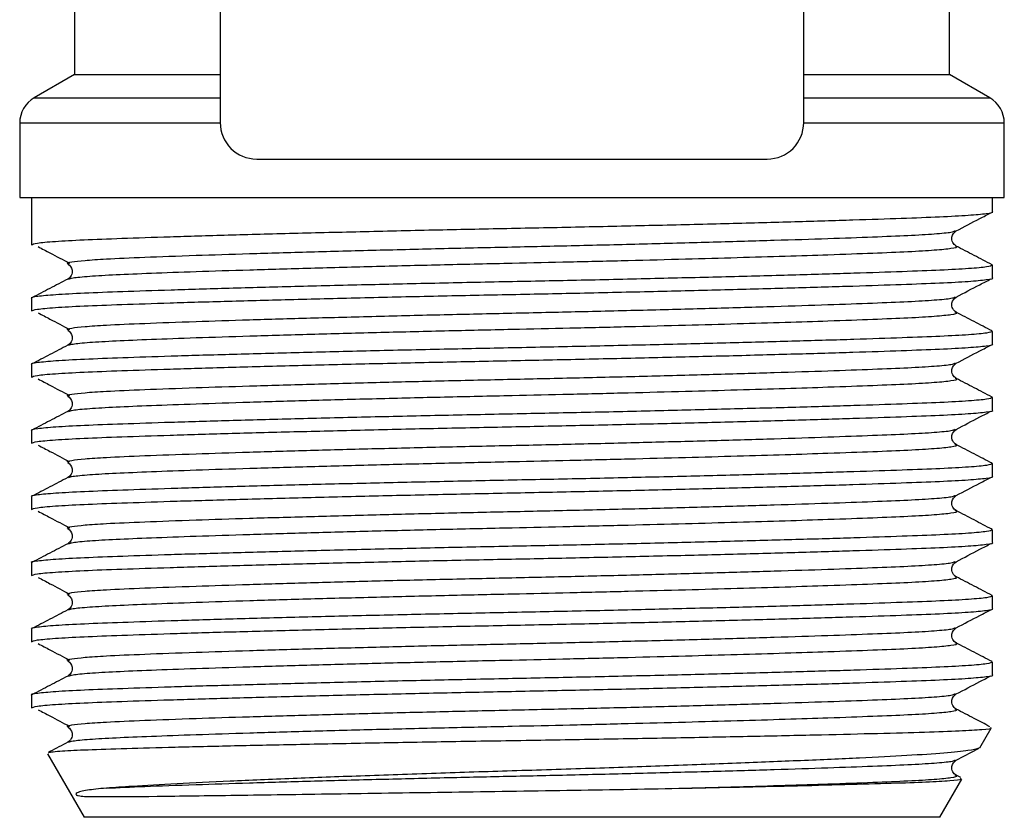
# Model space of a CAD drawing. Extents: x 156 to 251, y 91 to 269.
# Drawn here: x 177 to 204, y 171 to 193 of the extents above; entities that cross this region are included whole.
import ezdxf

# ---------------------------------------------------------------- set-up
doc = ezdxf.new("R2010")
doc.units = 0
doc.layers.get('0').update_dxf_attribs({"linetype": 'CONTINUOUS'})

msp = doc.modelspace()

# ---------------------------------------------------------------- linework, layer by layer
at = {"color": 7, "linetype": 'CONTINUOUS'}
for p, q in [((182.609, 199.195), (182.609, 189.895)), ((198.609, 189.895), (198.609, 199.053)), ((178.609, 196.616), (178.609, 191.212)), ((202.609, 191.212), (202.609, 193.345)), ((178.609, 191.212), (177.509, 190.576)), ((178.609, 191.212), (182.609, 191.212)), ((198.609, 191.212), (202.609, 191.212)), ((203.709, 190.576), (202.609, 191.212)), ((177.109, 189.884), (177.109, 187.845)), ((204.109, 187.845), (204.109, 189.884)), ((183.609, 188.895), (190.609, 188.895)), ((190.609, 188.895), (197.609, 188.895)), ((177.109, 187.845), (204.109, 187.845)), ((177.434, 187.845), (177.434, 186.544)), ((203.784, 187.451), (203.784, 187.845)), ((202.754, 186.925), (202.76, 186.927)), ((203.784, 185.637), (203.784, 185.985)), ((177.434, 185.078), (177.434, 184.73)), ((202.754, 185.111), (202.76, 185.113)), ((203.784, 183.823), (203.784, 184.171)), ((177.434, 183.264), (177.434, 182.916)), ((202.754, 183.297), (202.76, 183.299)), ((203.784, 182.009), (203.784, 182.357)), ((177.434, 181.45), (177.434, 181.102)), ((202.754, 181.483), (202.76, 181.485)), ((203.784, 180.195), (203.784, 180.543)), ((177.434, 179.636), (177.434, 179.288)), ((202.754, 179.669), (202.76, 179.671)), ((203.784, 178.381), (203.784, 178.729)), ((177.434, 177.822), (177.434, 177.474)), ((202.754, 177.855), (202.76, 177.857)), ((203.784, 176.567), (203.784, 176.915)), ((202.754, 176.041), (202.76, 176.043)), ((177.434, 176.008), (177.434, 175.66)), ((203.784, 174.753), (203.784, 175.101)), ((177.434, 174.194), (177.434, 173.846)), ((202.754, 174.227), (202.76, 174.229)), ((203.441, 172.75), (203.752, 173.29)), ((177.874, 172.584), (178.878, 170.845)), ((202.787, 172.413), (203.416, 172.741)), ((203.416, 172.764), (203.428, 172.747)), ((202.754, 172.413), (202.76, 172.415)), ((202.913, 171.934), (202.789, 171.998)), ((202.341, 170.845), (202.943, 171.888)), ((202.341, 170.845), (178.878, 170.845))]:
    msp.add_line(p, q, dxfattribs=at)
at = {"color": 8, "linetype": 'CONTINUOUS'}
for p, q in [((177.509, 190.576), (182.609, 190.576)), ((198.609, 190.576), (203.709, 190.576)), ((182.609, 189.884), (177.109, 189.884)), ((204.109, 189.884), (198.609, 189.884))]:
    msp.add_line(p, q, dxfattribs=at)
at = {"color": 7, "linetype": 'CONTINUOUS'}
for centre, radius, start, end in [((177.909, 189.884), 0.8, 120, 180), ((203.309, 189.884), 0.8, 0, 60), ((183.609, 189.895), 1, 180, 270), ((197.609, 189.895), 1, 270, 0)]:
    msp.add_arc(centre, radius, start, end, dxfattribs=at)
for points, knots in [([(177.436, 186.544), (177.467, 186.56), (177.53, 186.592), (178.04, 186.638), (178.822, 186.682), (179.883, 186.722), (181.21, 186.766), (182.798, 186.814), (184.598, 186.862), (186.545, 186.91), (188.559, 186.956), (190.592, 186.997), (192.625, 187.039), (194.641, 187.084), (196.589, 187.132), (198.393, 187.181), (199.984, 187.228), (201.316, 187.273), (202.378, 187.313), (203.178, 187.356), (203.644, 187.402), (203.84, 187.435), (203.783, 187.451), (203.783, 187.451)], [0, 0, 0, 0, 0.050641, 0.101056, 0.150224, 0.198481, 0.248126, 0.298827, 0.349964, 0.400882, 0.450945, 0.499577, 0.548209, 0.598272, 0.64919, 0.700327, 0.751028, 0.800674, 0.848931, 0.898098, 0.948513, 0.999577, 1, 1, 1, 1]), ([(202.787, 186.925), (203.005, 187.038), (203.323, 187.204), (203.642, 187.37), (203.743, 187.423)], [0, 0, 0, 0, 0.682125, 1, 1, 1, 1]), ([(202.789, 186.511), (202.752, 186.537), (202.682, 186.589), (202.65, 186.807), (202.735, 186.88), (202.789, 186.925)], [0, 0, 0, 0, 0.280434, 0.545827, 1, 1, 1, 1]), ([(177.616, 186.493), (177.724, 186.436), (178.01, 186.285), (178.297, 186.134), (178.475, 186.04)], [0, 0, 0, 0, 0.377293, 1, 1, 1, 1]), ([(203.772, 185.998), (203.609, 186.083), (203.281, 186.254), (202.953, 186.425), (202.789, 186.51)], [0, 0, 0, 0, 0.500027, 1, 1, 1, 1]), ([(203.783, 185.985), (203.751, 185.969), (203.688, 185.937), (203.178, 185.89), (202.397, 185.847), (201.336, 185.807), (200.009, 185.762), (198.421, 185.715), (196.62, 185.667), (194.674, 185.619), (192.659, 185.573), (190.627, 185.532), (188.594, 185.49), (186.578, 185.445), (184.63, 185.397), (182.826, 185.348), (181.235, 185.301), (179.903, 185.256), (178.841, 185.216), (178.041, 185.173), (177.575, 185.127), (177.379, 185.094), (177.435, 185.078), (177.436, 185.078)], [0, 0, 0, 0, 0.050641, 0.101056, 0.150224, 0.198481, 0.248126, 0.298827, 0.349964, 0.400882, 0.450945, 0.499577, 0.548209, 0.598272, 0.64919, 0.700327, 0.751028, 0.800674, 0.848931, 0.898098, 0.948513, 0.999577, 1, 1, 1, 1]), ([(178.434, 186.017), (178.486, 185.973), (178.567, 185.905), (178.538, 185.683), (178.466, 185.63), (178.43, 185.604)], [0, 0, 0, 0, 0.469113, 0.730348, 1, 1, 1, 1]), ([(177.436, 184.73), (177.467, 184.746), (177.53, 184.778), (178.04, 184.824), (178.822, 184.868), (179.883, 184.908), (181.21, 184.952), (182.798, 185), (184.598, 185.048), (186.545, 185.096), (188.559, 185.142), (190.592, 185.183), (192.625, 185.225), (194.641, 185.27), (196.589, 185.318), (198.393, 185.367), (199.984, 185.414), (201.316, 185.459), (202.378, 185.499), (203.178, 185.542), (203.644, 185.588), (203.84, 185.621), (203.783, 185.637), (203.783, 185.637)], [0, 0, 0, 0, 0.050641, 0.101056, 0.150224, 0.198481, 0.248126, 0.298827, 0.349964, 0.400882, 0.450945, 0.499577, 0.548209, 0.598272, 0.64919, 0.700327, 0.751028, 0.800674, 0.848931, 0.898098, 0.948513, 0.999577, 1, 1, 1, 1]), ([(178.429, 185.603), (178.265, 185.518), (177.938, 185.347), (177.61, 185.176), (177.446, 185.091)], [0, 0, 0, 0, 0.499973, 1, 1, 1, 1]), ([(202.787, 185.111), (203.005, 185.224), (203.323, 185.39), (203.642, 185.556), (203.743, 185.609)], [0, 0, 0, 0, 0.682125, 1, 1, 1, 1]), ([(202.789, 184.697), (202.752, 184.723), (202.682, 184.775), (202.65, 184.993), (202.735, 185.066), (202.789, 185.111)], [0, 0, 0, 0, 0.280434, 0.545827, 1, 1, 1, 1]), ([(203.772, 184.184), (203.609, 184.269), (203.281, 184.44), (202.953, 184.611), (202.789, 184.696)], [0, 0, 0, 0, 0.500027, 1, 1, 1, 1]), ([(177.616, 184.679), (177.724, 184.622), (178.01, 184.471), (178.297, 184.32), (178.475, 184.226)], [0, 0, 0, 0, 0.377293, 1, 1, 1, 1]), ([(203.783, 184.171), (203.751, 184.155), (203.688, 184.123), (203.178, 184.076), (202.397, 184.033), (201.336, 183.993), (200.009, 183.948), (198.421, 183.901), (196.62, 183.853), (194.674, 183.805), (192.659, 183.759), (190.627, 183.718), (188.594, 183.676), (186.578, 183.631), (184.63, 183.583), (182.826, 183.534), (181.235, 183.487), (179.903, 183.442), (178.841, 183.402), (178.041, 183.359), (177.575, 183.313), (177.379, 183.28), (177.435, 183.264), (177.436, 183.264)], [0, 0, 0, 0, 0.050641, 0.101056, 0.150224, 0.198481, 0.248126, 0.298827, 0.349964, 0.400882, 0.450945, 0.499577, 0.548209, 0.598272, 0.64919, 0.700327, 0.751028, 0.800674, 0.848931, 0.898098, 0.948513, 0.999577, 1, 1, 1, 1]), ([(178.434, 184.203), (178.486, 184.159), (178.567, 184.091), (178.538, 183.869), (178.466, 183.816), (178.43, 183.79)], [0, 0, 0, 0, 0.469113, 0.730348, 1, 1, 1, 1]), ([(177.436, 182.916), (177.467, 182.932), (177.53, 182.964), (178.04, 183.01), (178.822, 183.054), (179.883, 183.094), (181.21, 183.138), (182.798, 183.186), (184.598, 183.234), (186.545, 183.282), (188.559, 183.328), (190.592, 183.369), (192.625, 183.411), (194.641, 183.456), (196.589, 183.504), (198.393, 183.553), (199.984, 183.6), (201.316, 183.645), (202.378, 183.685), (203.178, 183.728), (203.644, 183.774), (203.84, 183.807), (203.783, 183.823), (203.783, 183.823)], [0, 0, 0, 0, 0.050641, 0.101056, 0.150224, 0.198481, 0.248126, 0.298827, 0.349964, 0.400882, 0.450945, 0.499577, 0.548209, 0.598272, 0.64919, 0.700327, 0.751028, 0.800674, 0.848931, 0.898098, 0.948513, 0.999577, 1, 1, 1, 1]), ([(178.429, 183.789), (178.265, 183.704), (177.938, 183.533), (177.61, 183.362), (177.446, 183.277)], [0, 0, 0, 0, 0.499974, 1, 1, 1, 1]), ([(202.787, 183.297), (203.005, 183.41), (203.323, 183.576), (203.642, 183.742), (203.743, 183.795)], [0, 0, 0, 0, 0.682125, 1, 1, 1, 1]), ([(202.789, 182.883), (202.752, 182.909), (202.682, 182.961), (202.65, 183.179), (202.735, 183.252), (202.789, 183.297)], [0, 0, 0, 0, 0.280433, 0.545827, 1, 1, 1, 1]), ([(177.616, 182.865), (177.724, 182.808), (178.01, 182.657), (178.297, 182.506), (178.475, 182.412)], [0, 0, 0, 0, 0.377293, 1, 1, 1, 1]), ([(203.772, 182.37), (203.609, 182.455), (203.281, 182.626), (202.953, 182.797), (202.789, 182.882)], [0, 0, 0, 0, 0.500026, 1, 1, 1, 1]), ([(203.783, 182.357), (203.751, 182.341), (203.688, 182.309), (203.178, 182.262), (202.397, 182.219), (201.336, 182.179), (200.009, 182.134), (198.421, 182.087), (196.62, 182.039), (194.674, 181.991), (192.659, 181.945), (190.627, 181.904), (188.594, 181.862), (186.578, 181.817), (184.63, 181.769), (182.826, 181.72), (181.235, 181.673), (179.903, 181.628), (178.841, 181.588), (178.041, 181.545), (177.575, 181.499), (177.379, 181.466), (177.435, 181.45), (177.436, 181.45)], [0, 0, 0, 0, 0.050641, 0.101056, 0.150224, 0.198481, 0.248126, 0.298827, 0.349964, 0.400882, 0.450945, 0.499577, 0.548209, 0.598272, 0.64919, 0.700327, 0.751028, 0.800674, 0.848931, 0.898098, 0.948513, 0.999577, 1, 1, 1, 1]), ([(178.434, 182.389), (178.486, 182.345), (178.567, 182.277), (178.538, 182.055), (178.466, 182.002), (178.43, 181.976)], [0, 0, 0, 0, 0.4691122, 0.7303482, 1, 1, 1, 1]), ([(177.436, 181.102), (177.467, 181.118), (177.53, 181.15), (178.04, 181.196), (178.822, 181.24), (179.883, 181.28), (181.21, 181.324), (182.798, 181.372), (184.598, 181.42), (186.545, 181.468), (188.559, 181.514), (190.592, 181.555), (192.625, 181.597), (194.641, 181.642), (196.589, 181.69), (198.393, 181.739), (199.984, 181.786), (201.316, 181.831), (202.378, 181.871), (203.178, 181.914), (203.644, 181.96), (203.84, 181.993), (203.783, 182.009), (203.783, 182.009)], [0, 0, 0, 0, 0.050641, 0.101056, 0.150224, 0.198481, 0.248126, 0.298827, 0.349964, 0.400882, 0.450945, 0.499577, 0.548209, 0.598272, 0.64919, 0.700327, 0.751028, 0.800674, 0.848931, 0.898098, 0.948513, 0.999577, 1, 1, 1, 1]), ([(202.787, 181.483), (203.005, 181.596), (203.323, 181.762), (203.642, 181.928), (203.743, 181.981)], [0, 0, 0, 0, 0.682124, 1, 1, 1, 1]), ([(178.429, 181.975), (178.265, 181.89), (177.938, 181.719), (177.61, 181.548), (177.446, 181.463)], [0, 0, 0, 0, 0.499974, 1, 1, 1, 1]), ([(202.789, 181.069), (202.752, 181.095), (202.682, 181.147), (202.65, 181.365), (202.735, 181.438), (202.789, 181.483)], [0, 0, 0, 0, 0.280434, 0.545827, 1, 1, 1, 1]), ([(177.616, 181.051), (177.724, 180.994), (178.01, 180.843), (178.297, 180.692), (178.475, 180.598)], [0, 0, 0, 0, 0.377293, 1, 1, 1, 1]), ([(203.772, 180.556), (203.609, 180.641), (203.281, 180.812), (202.953, 180.983), (202.789, 181.068)], [0, 0, 0, 0, 0.500027, 1, 1, 1, 1]), ([(203.783, 180.543), (203.751, 180.527), (203.688, 180.495), (203.178, 180.448), (202.397, 180.405), (201.336, 180.365), (200.009, 180.32), (198.421, 180.273), (196.62, 180.225), (194.674, 180.177), (192.659, 180.131), (190.627, 180.09), (188.594, 180.048), (186.578, 180.003), (184.63, 179.955), (182.826, 179.906), (181.235, 179.859), (179.903, 179.814), (178.841, 179.774), (178.041, 179.731), (177.575, 179.685), (177.379, 179.652), (177.435, 179.636), (177.436, 179.636)], [0, 0, 0, 0, 0.050641, 0.101056, 0.150224, 0.198481, 0.248126, 0.298827, 0.349964, 0.400882, 0.450945, 0.499577, 0.548209, 0.598272, 0.64919, 0.700327, 0.751028, 0.800674, 0.848931, 0.898098, 0.948513, 0.999577, 1, 1, 1, 1]), ([(178.434, 180.575), (178.486, 180.531), (178.567, 180.463), (178.538, 180.241), (178.466, 180.188), (178.43, 180.162)], [0, 0, 0, 0, 0.469113, 0.730348, 1, 1, 1, 1]), ([(177.436, 179.288), (177.467, 179.304), (177.53, 179.336), (178.04, 179.382), (178.822, 179.426), (179.883, 179.466), (181.21, 179.51), (182.798, 179.558), (184.598, 179.606), (186.545, 179.654), (188.559, 179.7), (190.592, 179.741), (192.625, 179.783), (194.641, 179.828), (196.589, 179.876), (198.393, 179.925), (199.984, 179.972), (201.316, 180.017), (202.378, 180.057), (203.178, 180.1), (203.644, 180.146), (203.84, 180.179), (203.783, 180.195), (203.783, 180.195)], [0, 0, 0, 0, 0.0506406, 0.1010562, 0.1502236, 0.1984805, 0.2481259, 0.2988275, 0.3499641, 0.4008822, 0.4509448, 0.4995771, 0.5482094, 0.5982719, 0.6491901, 0.7003267, 0.7510282, 0.8006736, 0.8489305, 0.898098, 0.9485135, 0.9995771, 1, 1, 1, 1]), ([(178.429, 180.161), (178.265, 180.076), (177.938, 179.905), (177.61, 179.734), (177.446, 179.649)], [0, 0, 0, 0, 0.499973, 1, 1, 1, 1]), ([(202.787, 179.669), (203.005, 179.782), (203.323, 179.948), (203.642, 180.114), (203.743, 180.167)], [0, 0, 0, 0, 0.682125, 1, 1, 1, 1]), ([(202.789, 179.255), (202.752, 179.281), (202.682, 179.333), (202.65, 179.551), (202.735, 179.624), (202.789, 179.669)], [0, 0, 0, 0, 0.280434, 0.545827, 1, 1, 1, 1]), ([(177.616, 179.237), (177.724, 179.18), (178.01, 179.029), (178.297, 178.878), (178.475, 178.784)], [0, 0, 0, 0, 0.377293, 1, 1, 1, 1]), ([(203.772, 178.742), (203.609, 178.827), (203.281, 178.998), (202.953, 179.169), (202.789, 179.254)], [0, 0, 0, 0, 0.500027, 1, 1, 1, 1]), ([(178.434, 178.761), (178.486, 178.717), (178.567, 178.649), (178.538, 178.427), (178.466, 178.374), (178.43, 178.348)], [0, 0, 0, 0, 0.469113, 0.730348, 1, 1, 1, 1]), ([(203.783, 178.729), (203.751, 178.713), (203.688, 178.681), (203.178, 178.634), (202.397, 178.591), (201.336, 178.551), (200.009, 178.506), (198.421, 178.459), (196.62, 178.411), (194.674, 178.363), (192.659, 178.317), (190.627, 178.276), (188.594, 178.234), (186.578, 178.189), (184.63, 178.141), (182.826, 178.092), (181.235, 178.045), (179.903, 178), (178.841, 177.96), (178.041, 177.917), (177.575, 177.871), (177.379, 177.838), (177.435, 177.822), (177.436, 177.822)], [0, 0, 0, 0, 0.0506406, 0.1010562, 0.1502236, 0.1984805, 0.2481259, 0.2988275, 0.3499641, 0.4008822, 0.4509448, 0.4995771, 0.5482094, 0.5982719, 0.6491901, 0.7003267, 0.7510282, 0.8006736, 0.8489305, 0.898098, 0.9485135, 0.9995771, 1, 1, 1, 1]), ([(177.436, 177.474), (177.467, 177.49), (177.53, 177.522), (178.04, 177.568), (178.822, 177.612), (179.883, 177.652), (181.21, 177.696), (182.798, 177.744), (184.598, 177.792), (186.545, 177.84), (188.559, 177.886), (190.592, 177.927), (192.625, 177.969), (194.641, 178.014), (196.589, 178.062), (198.393, 178.111), (199.984, 178.158), (201.316, 178.203), (202.378, 178.243), (203.178, 178.286), (203.644, 178.332), (203.84, 178.365), (203.783, 178.381), (203.783, 178.381)], [0, 0, 0, 0, 0.0506406, 0.1010562, 0.1502236, 0.1984805, 0.2481259, 0.2988275, 0.3499641, 0.4008822, 0.4509448, 0.4995771, 0.5482094, 0.5982719, 0.6491901, 0.7003267, 0.7510282, 0.8006736, 0.8489305, 0.898098, 0.9485135, 0.9995771, 1, 1, 1, 1]), ([(178.429, 178.347), (178.265, 178.262), (177.938, 178.091), (177.61, 177.92), (177.446, 177.835)], [0, 0, 0, 0, 0.499973, 1, 1, 1, 1]), ([(202.787, 177.855), (203.005, 177.968), (203.323, 178.134), (203.642, 178.3), (203.743, 178.353)], [0, 0, 0, 0, 0.682125, 1, 1, 1, 1]), ([(202.789, 177.441), (202.752, 177.467), (202.682, 177.519), (202.65, 177.737), (202.735, 177.81), (202.789, 177.855)], [0, 0, 0, 0, 0.280434, 0.545827, 1, 1, 1, 1]), ([(177.616, 177.423), (177.724, 177.366), (178.01, 177.215), (178.297, 177.064), (178.475, 176.97)], [0, 0, 0, 0, 0.377293, 1, 1, 1, 1]), ([(203.772, 176.928), (203.609, 177.013), (203.281, 177.184), (202.953, 177.355), (202.789, 177.44)], [0, 0, 0, 0, 0.500027, 1, 1, 1, 1]), ([(203.783, 176.915), (203.751, 176.899), (203.688, 176.867), (203.178, 176.82), (202.397, 176.777), (201.336, 176.737), (200.009, 176.692), (198.421, 176.645), (196.62, 176.597), (194.674, 176.549), (192.659, 176.503), (190.627, 176.462), (188.594, 176.42), (186.578, 176.375), (184.63, 176.327), (182.826, 176.278), (181.235, 176.231), (179.903, 176.186), (178.841, 176.146), (178.041, 176.103), (177.575, 176.057), (177.379, 176.024), (177.435, 176.008), (177.436, 176.008)], [0, 0, 0, 0, 0.050641, 0.101056, 0.150224, 0.198481, 0.248126, 0.298827, 0.349964, 0.400882, 0.450945, 0.499577, 0.548209, 0.598272, 0.64919, 0.700327, 0.751028, 0.800674, 0.848931, 0.898098, 0.948513, 0.999577, 1, 1, 1, 1]), ([(178.434, 176.947), (178.486, 176.903), (178.567, 176.835), (178.538, 176.613), (178.466, 176.56), (178.43, 176.534)], [0, 0, 0, 0, 0.469112, 0.730348, 1, 1, 1, 1]), ([(177.436, 175.66), (177.467, 175.676), (177.53, 175.708), (178.04, 175.754), (178.822, 175.798), (179.883, 175.838), (181.21, 175.882), (182.798, 175.93), (184.598, 175.978), (186.545, 176.026), (188.559, 176.072), (190.592, 176.113), (192.625, 176.155), (194.641, 176.2), (196.589, 176.248), (198.393, 176.297), (199.984, 176.344), (201.316, 176.389), (202.378, 176.429), (203.178, 176.472), (203.644, 176.518), (203.84, 176.551), (203.783, 176.567), (203.783, 176.567)], [0, 0, 0, 0, 0.050641, 0.101056, 0.150224, 0.198481, 0.248126, 0.298827, 0.349964, 0.400882, 0.450945, 0.499577, 0.548209, 0.598272, 0.64919, 0.700327, 0.751028, 0.800674, 0.848931, 0.898098, 0.948513, 0.999577, 1, 1, 1, 1]), ([(178.429, 176.533), (178.265, 176.448), (177.938, 176.277), (177.61, 176.106), (177.446, 176.021)], [0, 0, 0, 0, 0.499973, 1, 1, 1, 1]), ([(202.787, 176.041), (203.005, 176.154), (203.323, 176.32), (203.642, 176.486), (203.743, 176.539)], [0, 0, 0, 0, 0.682124, 1, 1, 1, 1]), ([(202.789, 175.627), (202.752, 175.653), (202.682, 175.705), (202.65, 175.923), (202.735, 175.996), (202.789, 176.041)], [0, 0, 0, 0, 0.280434, 0.545827, 1, 1, 1, 1]), ([(177.616, 175.609), (177.724, 175.552), (178.01, 175.401), (178.297, 175.25), (178.475, 175.156)], [0, 0, 0, 0, 0.377294, 1, 1, 1, 1]), ([(203.772, 175.114), (203.609, 175.199), (203.281, 175.37), (202.953, 175.541), (202.789, 175.626)], [0, 0, 0, 0, 0.500027, 1, 1, 1, 1]), ([(203.783, 175.101), (203.751, 175.085), (203.688, 175.053), (203.178, 175.006), (202.397, 174.963), (201.336, 174.923), (200.009, 174.878), (198.421, 174.831), (196.62, 174.783), (194.674, 174.735), (192.659, 174.689), (190.627, 174.648), (188.594, 174.606), (186.578, 174.561), (184.63, 174.513), (182.826, 174.464), (181.235, 174.417), (179.903, 174.372), (178.841, 174.332), (178.041, 174.289), (177.575, 174.243), (177.379, 174.21), (177.435, 174.194), (177.436, 174.194)], [0, 0, 0, 0, 0.050641, 0.101056, 0.150224, 0.198481, 0.248126, 0.298827, 0.349964, 0.400882, 0.450945, 0.499577, 0.548209, 0.598272, 0.64919, 0.700327, 0.751028, 0.800674, 0.848931, 0.898098, 0.948513, 0.999577, 1, 1, 1, 1]), ([(178.434, 175.133), (178.486, 175.089), (178.567, 175.021), (178.538, 174.799), (178.466, 174.746), (178.43, 174.72)], [0, 0, 0, 0, 0.469112, 0.730348, 1, 1, 1, 1]), ([(177.436, 173.846), (177.467, 173.862), (177.53, 173.894), (178.04, 173.94), (178.822, 173.984), (179.883, 174.024), (181.21, 174.068), (182.798, 174.116), (184.598, 174.164), (186.545, 174.212), (188.559, 174.258), (190.592, 174.299), (192.625, 174.341), (194.641, 174.386), (196.589, 174.434), (198.393, 174.483), (199.984, 174.53), (201.316, 174.575), (202.378, 174.615), (203.178, 174.658), (203.644, 174.704), (203.84, 174.737), (203.783, 174.753), (203.783, 174.753)], [0, 0, 0, 0, 0.050641, 0.101056, 0.150224, 0.198481, 0.248126, 0.298827, 0.349964, 0.400882, 0.450945, 0.499577, 0.548209, 0.598272, 0.64919, 0.700327, 0.751028, 0.800674, 0.848931, 0.898098, 0.948513, 0.999577, 1, 1, 1, 1]), ([(178.429, 174.719), (178.265, 174.634), (177.938, 174.463), (177.61, 174.292), (177.446, 174.207)], [0, 0, 0, 0, 0.499973, 1, 1, 1, 1]), ([(202.787, 174.227), (203.005, 174.34), (203.323, 174.506), (203.642, 174.672), (203.743, 174.725)], [0, 0, 0, 0, 0.682124, 1, 1, 1, 1]), ([(202.789, 173.813), (202.752, 173.839), (202.682, 173.891), (202.65, 174.109), (202.735, 174.182), (202.789, 174.227)], [0, 0, 0, 0, 0.280434, 0.545827, 1, 1, 1, 1]), ([(177.616, 173.795), (177.724, 173.738), (178.01, 173.587), (178.297, 173.436), (178.475, 173.342)], [0, 0, 0, 0, 0.377294, 1, 1, 1, 1]), ([(203.716, 173.329), (203.571, 173.405), (203.262, 173.566), (202.953, 173.727), (202.789, 173.812)], [0, 0, 0, 0, 0.469571, 1, 1, 1, 1]), ([(177.907, 172.613), (177.904, 172.617), (177.89, 172.635), (178.231, 172.664), (178.932, 172.701), (179.984, 172.735), (181.34, 172.772), (182.951, 172.81), (184.801, 172.849), (186.808, 172.888), (188.945, 172.926), (191.112, 172.959), (193.287, 172.995), (195.371, 173.033), (197.345, 173.072), (199.124, 173.111), (200.69, 173.149), (201.963, 173.183), (202.938, 173.218), (203.529, 173.256), (203.792, 173.284), (203.741, 173.298), (203.735, 173.3)], [0, 0, 0, 0, 0.016386, 0.070756, 0.123595, 0.177963, 0.230922, 0.28539, 0.338783, 0.393725, 0.44712, 0.502062, 0.555426, 0.610303, 0.663667, 0.718543, 0.772494, 0.828009, 0.881954, 0.937431, 0.991929, 1, 1, 1, 1]), ([(178.434, 173.319), (178.486, 173.275), (178.567, 173.207), (178.538, 172.985), (178.466, 172.932), (178.43, 172.906)], [0, 0, 0, 0, 0.469112, 0.730348, 1, 1, 1, 1]), ([(178.429, 172.905), (178.265, 172.82), (178.089, 172.728), (177.912, 172.635), (177.899, 172.629)], [0, 0, 0, 0, 0.927054, 1, 1, 1, 1]), ([(203.415, 172.744), (203.338, 172.72), (203.183, 172.673), (202.495, 172.603), (201.498, 172.539), (200.168, 172.471), (198.589, 172.4), (196.78, 172.326), (194.83, 172.254), (192.748, 172.182), (190.63, 172.117), (188.498, 172.051), (186.467, 171.979), (184.559, 171.906), (182.857, 171.833), (181.373, 171.761), (180.241, 171.7), (179.714, 171.661), (179.488, 171.645)], [0, 0, 0, 0, 0.062903, 0.126794, 0.192539, 0.256334, 0.322052, 0.384695, 0.449154, 0.511806, 0.576274, 0.638927, 0.703476, 0.764881, 0.828067, 0.889479, 0.952672, 1, 1, 1, 1]), ([(202.789, 171.999), (202.752, 172.025), (202.682, 172.077), (202.65, 172.295), (202.735, 172.368), (202.789, 172.413)], [0, 0, 0, 0, 0.280434, 0.545827, 1, 1, 1, 1]), ([(195.364, 171.645), (195.866, 171.655), (196.88, 171.676), (198.361, 171.71), (199.789, 171.746), (201.042, 171.782), (202.019, 171.816), (202.65, 171.853), (202.953, 171.884), (202.921, 171.901), (202.912, 171.906)], [0, 0, 0, 0, 0.115312, 0.232809, 0.374205, 0.519702, 0.661091, 0.806497, 0.949267, 1, 1, 1, 1]), ([(179.488, 171.645), (179.28, 171.628), (179.105, 171.609), (178.895, 171.576), (178.834, 171.564), (178.756, 171.544), (178.733, 171.536), (178.691, 171.519), (178.673, 171.511), (178.657, 171.492), (178.654, 171.488), (178.653, 171.479), (178.653, 171.478), (178.655, 171.471), (178.658, 171.467), (178.661, 171.463), (178.662, 171.462), (178.668, 171.457), (178.672, 171.455), (178.69, 171.446), (178.702, 171.443), (178.742, 171.434), (178.769, 171.43), (178.855, 171.421), (178.919, 171.418), (179.135, 171.412), (179.31, 171.411), (179.931, 171.413), (180.47, 171.418), (181.766, 171.433), (182.523, 171.444), (183.782, 171.462), (184.222, 171.468), (185.14, 171.482), (185.616, 171.489), (187.078, 171.511), (188.11, 171.526), (190.199, 171.557), (191.267, 171.572), (193.356, 171.606), (194.386, 171.625), (195.364, 171.645)], [0, 0, 0, 0, 0.0625, 0.0625, 0.09375, 0.09375, 0.109375, 0.109375, 0.125, 0.125, 0.128906, 0.128906, 0.129883, 0.129883, 0.130371, 0.130371, 0.130859, 0.130859, 0.132813, 0.132813, 0.140625, 0.140625, 0.15625, 0.15625, 0.1875, 0.1875, 0.25, 0.25, 0.375, 0.375, 0.5, 0.5, 0.5625, 0.5625, 0.625, 0.625, 0.75, 0.75, 0.875, 0.875, 1, 1, 1, 1])]:
    msp.add_open_spline(points, degree=3, knots=knots, dxfattribs=at)
at = {"color": 8, "linetype": 'CONTINUOUS'}
for points, knots in [([(178.464, 186.018), (178.445, 186.023), (178.369, 186.042), (178.51, 186.076), (178.859, 186.117), (179.507, 186.161), (180.496, 186.204), (181.84, 186.253), (183.389, 186.303), (185.056, 186.351), (186.858, 186.399), (188.723, 186.445), (190.604, 186.486), (192.485, 186.528), (194.351, 186.573), (196.153, 186.621), (197.821, 186.67), (199.293, 186.717), (200.523, 186.762), (201.509, 186.802), (202.232, 186.845), (202.673, 186.887), (202.73, 186.914), (202.754, 186.925)], [0, 0, 0, 0, 0.015447, 0.060928, 0.105951, 0.150082, 0.206344, 0.26404, 0.314753, 0.365901, 0.416831, 0.466905, 0.515548, 0.564191, 0.614264, 0.665194, 0.716342, 0.767055, 0.816711, 0.864979, 0.914157, 0.964584, 1, 1, 1, 1]), ([(178.461, 185.603), (178.485, 185.615), (178.543, 185.642), (178.987, 185.684), (179.71, 185.727), (180.695, 185.767), (181.925, 185.812), (183.397, 185.859), (185.066, 185.908), (186.868, 185.956), (188.734, 186.001), (190.523, 186.041), (192.217, 186.078), (193.815, 186.116), (195.356, 186.156), (196.8, 186.196), (198.114, 186.235), (199.38, 186.276), (200.531, 186.318), (201.511, 186.358), (202.246, 186.402), (202.685, 186.448), (202.856, 186.485), (202.776, 186.505), (202.758, 186.51)], [0, 0, 0, 0, 0.036554, 0.0869655, 0.1361289, 0.1843817, 0.2340231, 0.2847206, 0.3358534, 0.3867676, 0.4368261, 0.4854543, 0.5269285, 0.5695058, 0.6128381, 0.6543489, 0.695841, 0.7369655, 0.7866069, 0.8348597, 0.8840231, 0.9344346, 0.9854943, 1, 1, 1, 1]), ([(178.464, 184.204), (178.445, 184.209), (178.369, 184.228), (178.51, 184.262), (178.859, 184.303), (179.507, 184.347), (180.496, 184.39), (181.84, 184.439), (183.389, 184.489), (185.056, 184.537), (186.858, 184.585), (188.723, 184.631), (190.604, 184.672), (192.485, 184.714), (194.351, 184.759), (196.153, 184.807), (197.821, 184.856), (199.293, 184.903), (200.523, 184.948), (201.509, 184.988), (202.232, 185.031), (202.673, 185.073), (202.73, 185.1), (202.754, 185.111)], [0, 0, 0, 0, 0.015447, 0.060928, 0.105951, 0.150082, 0.206344, 0.26404, 0.314753, 0.365901, 0.416831, 0.466905, 0.515548, 0.564191, 0.614264, 0.665194, 0.716342, 0.767055, 0.816711, 0.864979, 0.914157, 0.964584, 1, 1, 1, 1]), ([(178.461, 183.789), (178.485, 183.801), (178.543, 183.828), (178.987, 183.87), (179.71, 183.913), (180.695, 183.953), (181.925, 183.998), (183.397, 184.045), (185.066, 184.094), (186.868, 184.142), (188.734, 184.187), (190.523, 184.227), (192.217, 184.264), (193.815, 184.302), (195.356, 184.342), (196.8, 184.382), (198.114, 184.421), (199.38, 184.462), (200.531, 184.504), (201.511, 184.544), (202.246, 184.588), (202.685, 184.634), (202.856, 184.671), (202.776, 184.691), (202.758, 184.696)], [0, 0, 0, 0, 0.036554, 0.0869655, 0.1361289, 0.1843817, 0.2340231, 0.2847206, 0.3358534, 0.3867676, 0.4368261, 0.4854543, 0.5269285, 0.5695058, 0.6128381, 0.6543489, 0.695841, 0.7369655, 0.7866069, 0.8348597, 0.8840231, 0.9344346, 0.9854943, 1, 1, 1, 1]), ([(178.464, 182.39), (178.445, 182.395), (178.369, 182.414), (178.51, 182.448), (178.859, 182.489), (179.507, 182.533), (180.496, 182.576), (181.84, 182.625), (183.389, 182.675), (185.056, 182.723), (186.858, 182.771), (188.723, 182.817), (190.604, 182.858), (192.485, 182.9), (194.351, 182.945), (196.153, 182.993), (197.821, 183.042), (199.293, 183.089), (200.523, 183.134), (201.509, 183.174), (202.232, 183.217), (202.673, 183.259), (202.73, 183.286), (202.754, 183.297)], [0, 0, 0, 0, 0.015447, 0.060928, 0.105951, 0.150082, 0.206344, 0.26404, 0.314753, 0.365901, 0.416831, 0.466905, 0.515548, 0.564191, 0.614264, 0.665194, 0.716342, 0.767055, 0.816711, 0.864979, 0.914157, 0.964584, 1, 1, 1, 1]), ([(178.461, 181.975), (178.485, 181.987), (178.543, 182.014), (178.987, 182.056), (179.71, 182.099), (180.695, 182.139), (181.925, 182.184), (183.397, 182.231), (185.066, 182.28), (186.868, 182.328), (188.734, 182.373), (190.523, 182.413), (192.217, 182.45), (193.815, 182.488), (195.356, 182.528), (196.8, 182.568), (198.114, 182.607), (199.38, 182.648), (200.531, 182.69), (201.511, 182.73), (202.246, 182.774), (202.685, 182.82), (202.856, 182.857), (202.776, 182.877), (202.758, 182.882)], [0, 0, 0, 0, 0.036554, 0.086966, 0.136129, 0.184382, 0.234023, 0.284721, 0.335853, 0.386768, 0.436826, 0.485454, 0.526929, 0.569506, 0.612838, 0.654349, 0.695841, 0.736966, 0.786607, 0.83486, 0.884023, 0.934435, 0.985494, 1, 1, 1, 1]), ([(178.464, 180.576), (178.445, 180.581), (178.369, 180.6), (178.51, 180.634), (178.859, 180.675), (179.507, 180.719), (180.496, 180.762), (181.84, 180.811), (183.389, 180.861), (185.056, 180.909), (186.858, 180.957), (188.723, 181.003), (190.604, 181.044), (192.485, 181.086), (194.351, 181.131), (196.153, 181.179), (197.821, 181.228), (199.293, 181.275), (200.523, 181.32), (201.509, 181.36), (202.232, 181.403), (202.673, 181.445), (202.73, 181.472), (202.754, 181.483)], [0, 0, 0, 0, 0.015447, 0.060928, 0.105951, 0.150082, 0.206344, 0.26404, 0.314753, 0.365901, 0.416831, 0.466905, 0.515548, 0.564191, 0.614264, 0.665194, 0.716342, 0.767055, 0.816711, 0.864979, 0.914157, 0.964584, 1, 1, 1, 1]), ([(178.461, 180.161), (178.485, 180.173), (178.543, 180.2), (178.987, 180.242), (179.71, 180.285), (180.695, 180.325), (181.925, 180.37), (183.397, 180.417), (185.066, 180.466), (186.868, 180.514), (188.734, 180.559), (190.523, 180.599), (192.217, 180.636), (193.815, 180.674), (195.356, 180.714), (196.8, 180.754), (198.114, 180.793), (199.38, 180.834), (200.531, 180.876), (201.511, 180.916), (202.246, 180.96), (202.685, 181.006), (202.856, 181.043), (202.776, 181.063), (202.758, 181.068)], [0, 0, 0, 0, 0.036554, 0.086966, 0.136129, 0.184382, 0.234023, 0.284721, 0.335853, 0.386768, 0.436826, 0.485454, 0.526929, 0.569506, 0.612838, 0.654349, 0.695841, 0.736966, 0.786607, 0.83486, 0.884023, 0.934435, 0.985494, 1, 1, 1, 1]), ([(178.464, 178.762), (178.445, 178.767), (178.369, 178.786), (178.51, 178.82), (178.859, 178.861), (179.507, 178.905), (180.496, 178.948), (181.84, 178.997), (183.389, 179.047), (185.056, 179.095), (186.858, 179.143), (188.723, 179.189), (190.604, 179.23), (192.485, 179.272), (194.351, 179.317), (196.153, 179.365), (197.821, 179.414), (199.293, 179.461), (200.523, 179.506), (201.509, 179.546), (202.232, 179.589), (202.673, 179.631), (202.73, 179.658), (202.754, 179.669)], [0, 0, 0, 0, 0.015447, 0.060928, 0.105951, 0.150082, 0.206344, 0.26404, 0.314753, 0.365901, 0.416831, 0.466905, 0.515548, 0.564191, 0.614264, 0.665194, 0.716342, 0.767055, 0.816711, 0.864979, 0.914157, 0.964584, 1, 1, 1, 1]), ([(178.461, 178.347), (178.485, 178.359), (178.543, 178.386), (178.987, 178.428), (179.71, 178.471), (180.695, 178.511), (181.925, 178.556), (183.397, 178.603), (185.066, 178.652), (186.868, 178.7), (188.734, 178.745), (190.523, 178.785), (192.217, 178.822), (193.815, 178.86), (195.356, 178.9), (196.8, 178.94), (198.114, 178.979), (199.38, 179.02), (200.531, 179.062), (201.511, 179.102), (202.246, 179.146), (202.685, 179.192), (202.856, 179.229), (202.776, 179.249), (202.758, 179.254)], [0, 0, 0, 0, 0.036554, 0.086966, 0.136129, 0.184382, 0.234023, 0.284721, 0.335853, 0.386768, 0.436826, 0.485454, 0.526929, 0.569506, 0.612838, 0.654349, 0.695841, 0.736966, 0.786607, 0.83486, 0.884023, 0.934435, 0.985494, 1, 1, 1, 1]), ([(178.464, 176.948), (178.445, 176.953), (178.369, 176.972), (178.51, 177.006), (178.859, 177.047), (179.507, 177.091), (180.496, 177.134), (181.84, 177.183), (183.389, 177.233), (185.056, 177.281), (186.858, 177.329), (188.723, 177.375), (190.604, 177.416), (192.485, 177.458), (194.351, 177.503), (196.153, 177.551), (197.821, 177.6), (199.293, 177.647), (200.523, 177.692), (201.509, 177.732), (202.232, 177.775), (202.673, 177.817), (202.73, 177.844), (202.754, 177.855)], [0, 0, 0, 0, 0.015447, 0.060928, 0.105951, 0.150082, 0.206344, 0.26404, 0.314753, 0.365901, 0.416831, 0.466905, 0.515548, 0.564191, 0.614264, 0.665194, 0.716342, 0.767055, 0.816711, 0.864979, 0.914157, 0.964584, 1, 1, 1, 1]), ([(178.461, 176.533), (178.485, 176.545), (178.543, 176.572), (178.987, 176.614), (179.71, 176.657), (180.695, 176.697), (181.925, 176.742), (183.397, 176.789), (185.066, 176.838), (186.868, 176.886), (188.734, 176.931), (190.523, 176.971), (192.217, 177.008), (193.815, 177.046), (195.356, 177.086), (196.8, 177.126), (198.114, 177.165), (199.38, 177.206), (200.531, 177.248), (201.511, 177.288), (202.246, 177.332), (202.685, 177.378), (202.856, 177.415), (202.776, 177.435), (202.758, 177.44)], [0, 0, 0, 0, 0.036554, 0.086966, 0.136129, 0.184382, 0.234023, 0.284721, 0.335853, 0.386768, 0.436826, 0.485454, 0.526929, 0.569506, 0.612838, 0.654349, 0.695841, 0.736966, 0.786607, 0.83486, 0.884023, 0.934435, 0.985494, 1, 1, 1, 1]), ([(178.464, 175.134), (178.445, 175.139), (178.369, 175.158), (178.51, 175.192), (178.859, 175.233), (179.507, 175.277), (180.496, 175.32), (181.84, 175.369), (183.389, 175.419), (185.056, 175.467), (186.858, 175.515), (188.723, 175.561), (190.604, 175.602), (192.485, 175.644), (194.351, 175.689), (196.153, 175.737), (197.821, 175.786), (199.293, 175.833), (200.523, 175.878), (201.509, 175.918), (202.232, 175.961), (202.673, 176.003), (202.73, 176.03), (202.754, 176.041)], [0, 0, 0, 0, 0.015447, 0.060928, 0.105951, 0.150082, 0.206344, 0.26404, 0.314753, 0.365901, 0.416831, 0.466905, 0.515548, 0.564191, 0.614264, 0.665194, 0.716342, 0.767055, 0.816711, 0.864979, 0.914157, 0.964584, 1, 1, 1, 1]), ([(178.461, 174.719), (178.485, 174.731), (178.543, 174.758), (178.987, 174.8), (179.71, 174.843), (180.695, 174.883), (181.925, 174.928), (183.397, 174.975), (185.066, 175.024), (186.868, 175.072), (188.734, 175.117), (190.523, 175.157), (192.217, 175.194), (193.815, 175.232), (195.356, 175.272), (196.8, 175.312), (198.114, 175.351), (199.38, 175.392), (200.531, 175.434), (201.511, 175.474), (202.246, 175.518), (202.685, 175.564), (202.856, 175.601), (202.776, 175.621), (202.758, 175.626)], [0, 0, 0, 0, 0.036554, 0.086966, 0.136129, 0.184382, 0.234023, 0.284721, 0.335853, 0.386768, 0.436826, 0.485454, 0.526929, 0.569506, 0.612838, 0.654349, 0.695841, 0.736966, 0.786607, 0.83486, 0.884023, 0.934435, 0.985494, 1, 1, 1, 1]), ([(178.464, 173.32), (178.445, 173.325), (178.369, 173.344), (178.51, 173.378), (178.859, 173.419), (179.507, 173.463), (180.496, 173.506), (181.84, 173.555), (183.389, 173.605), (185.056, 173.653), (186.858, 173.701), (188.723, 173.747), (190.604, 173.788), (192.485, 173.83), (194.351, 173.875), (196.153, 173.923), (197.821, 173.972), (199.293, 174.019), (200.523, 174.064), (201.509, 174.104), (202.232, 174.147), (202.673, 174.189), (202.73, 174.216), (202.754, 174.227)], [0, 0, 0, 0, 0.015447, 0.060928, 0.105951, 0.150082, 0.206344, 0.26404, 0.314753, 0.365901, 0.416831, 0.466905, 0.515548, 0.564191, 0.614264, 0.665194, 0.716342, 0.767055, 0.816711, 0.864979, 0.914157, 0.964584, 1, 1, 1, 1]), ([(178.461, 172.905), (178.485, 172.917), (178.543, 172.944), (178.987, 172.986), (179.71, 173.029), (180.695, 173.069), (181.925, 173.114), (183.397, 173.161), (185.066, 173.21), (186.868, 173.258), (188.734, 173.303), (190.523, 173.343), (192.217, 173.38), (193.815, 173.418), (195.356, 173.458), (196.8, 173.498), (198.114, 173.537), (199.38, 173.578), (200.531, 173.62), (201.511, 173.66), (202.246, 173.704), (202.685, 173.75), (202.856, 173.787), (202.776, 173.807), (202.758, 173.812)], [0, 0, 0, 0, 0.036554, 0.086966, 0.136129, 0.184382, 0.234023, 0.284721, 0.335853, 0.386768, 0.436826, 0.485454, 0.526929, 0.569506, 0.612838, 0.654349, 0.695841, 0.736966, 0.786607, 0.83486, 0.884023, 0.934435, 0.985494, 1, 1, 1, 1]), ([(179.488, 171.645), (179.816, 171.66), (180.48, 171.692), (181.844, 171.741), (183.388, 171.791), (185.056, 171.839), (186.858, 171.887), (188.723, 171.933), (190.604, 171.974), (192.485, 172.016), (194.351, 172.061), (196.153, 172.109), (197.821, 172.158), (199.293, 172.205), (200.523, 172.25), (201.509, 172.29), (202.232, 172.333), (202.673, 172.375), (202.73, 172.402), (202.754, 172.413)], [0, 0, 0, 0, 0.066196, 0.134082, 0.19375, 0.25393, 0.313853, 0.372769, 0.430001, 0.487233, 0.546149, 0.606072, 0.666252, 0.72592, 0.784345, 0.841136, 0.898998, 0.95833, 1, 1, 1, 1]), ([(195.364, 171.645), (195.844, 171.658), (196.804, 171.684), (198.113, 171.723), (199.38, 171.764), (200.53, 171.806), (201.511, 171.846), (202.246, 171.89), (202.685, 171.936), (202.856, 171.973), (202.776, 171.993), (202.758, 171.998)], [0, 0, 0, 0, 0.107218, 0.214388, 0.320609, 0.448827, 0.573459, 0.700443, 0.830651, 0.962533, 1, 1, 1, 1])]:
    msp.add_open_spline(points, degree=3, knots=knots, dxfattribs=at)

doc.saveas('drawing.dxf')
